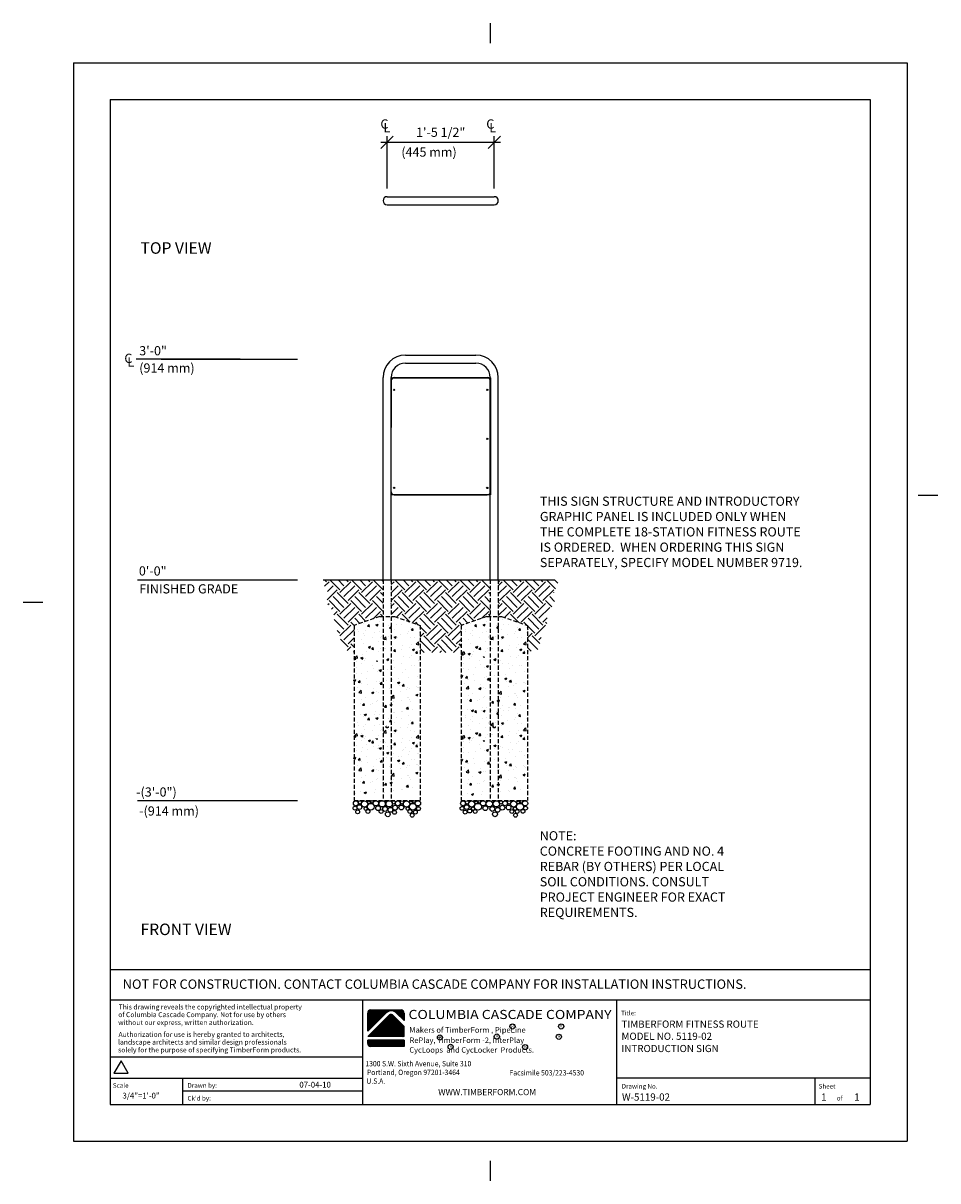
# Model space of a CAD drawing. Extents: x -10 to 139, y -7 to 181.
import ezdxf
from ezdxf.enums import TextEntityAlignment as Align

# ---------------------------------------------------------------- set-up
doc = ezdxf.new("R2010")
doc.units = 0
doc.header["$LTSCALE"] = 5.3333
doc.header["$MEASUREMENT"] = 0
doc.header["$PDSIZE"] = 1
doc.linetypes.add('HIDDEN2', pattern=[0.1875, 0.125, -0.0625])
doc.layers.get('0').update_dxf_attribs({"color": 2, "linetype": 'CONTINUOUS'})
doc.layers.get('Defpoints').update_dxf_attribs({"linetype": 'CONTINUOUS'})
for name, color, linetype in [('BOLD', 10, 'CONTINUOUS'), ('DIM', 4, 'CONTINUOUS'), ('HATCH', 9, 'CONTINUOUS'), ('HIDDEN', 3, 'HIDDEN2'), ('NOTES', 7, 'CONTINUOUS'), ('TITLE', 7, 'CONTINUOUS')]:
    doc.layers.add(name, color=color, linetype=linetype)
doc.styles.add('ROMANC', font='ROMANC.shx')
doc.styles.add('ROMAND', font='romand', dxfattribs={"height": 1.5})
doc.styles.add('ROMANS', font='ROMANS', dxfattribs={"height": 1.8})
doc.dimstyles.get("Standard").update_dxf_attribs({"dimscale": 16, "dimtxt": 0.125, "dimasz": 0.125, "dimexe": 0.0625, "dimexo": 0.125, "dimgap": 0.03125, "dimtad": 1, "dimdec": 4, "dimzin": 3, "dimdsep": 46, "dimlunit": 4, "dimtxsty": 'ROMAND', "dimblk1": 'OBLIQUE', "dimblk2": 'OBLIQUE', "dimsah": 1, "dimcen": -0.125, "dimdle": 0.0625, "dimadec": 0, "dimazin": 0, "dimtfac": 1, "dimtdec": 4, "dimtmove": 0, "dimatfit": 3, "dimldrblk": 'OBLIQUE', "dimfxl": 0, "dimfrac": 2, "dimtolj": 1, "dimtzin": 0, "dimarcsym": 0})
picture_1 = doc.add_image_def('image1.jpg', size_in_pixel=(943, 1113))

# ---------------------------------------------------------------- blocks, each defined once
blk = doc.blocks.new('*X3')
at = {"color": 0}
for p, q in [((380.55, 36.01), (381.66, 37.12)), ((380.55, 36.18), (381.48, 37.12)), ((380.55, 36.36), (381.3, 37.12)), ((380.55, 36.54), (381.13, 37.12)), ((380.55, 36.72), (380.95, 37.12)), ((380.55, 36.89), (380.77, 37.12)), ((380.55, 37.07), (380.6, 37.12)), ((380.58, 35.86), (381.83, 37.12)), ((380.62, 35.73), (382.01, 37.12)), ((380.68, 35.61), (382.19, 37.12)), ((380.75, 35.51), (382.36, 37.12)), ((380.84, 35.41), (382.54, 37.12)), ((380.93, 35.33), (382.72, 37.12)), ((381.04, 35.26), (382.89, 37.12)), ((381.15, 35.2), (383.07, 37.12)), ((381.28, 35.15), (383.25, 37.12)), ((381.43, 35.13), (383.43, 37.12)), ((381.6, 35.12), (383.6, 37.12)), ((381.78, 35.12), (383.78, 37.12)), ((381.96, 35.12), (383.96, 37.12)), ((382.13, 35.12), (384.13, 37.12)), ((382.31, 35.12), (384.31, 37.12)), ((382.49, 35.12), (384.49, 37.12)), ((382.66, 35.12), (384.66, 37.12)), ((382.84, 35.12), (384.84, 37.12)), ((383.02, 35.12), (385.02, 37.12)), ((383.19, 35.12), (385.19, 37.12)), ((383.37, 35.12), (385.37, 37.12)), ((383.55, 35.12), (385.55, 37.12)), ((383.72, 35.12), (385.72, 37.12)), ((383.9, 35.12), (385.9, 37.12)), ((384.08, 35.12), (386.08, 37.12)), ((384.25, 35.12), (386.25, 37.12)), ((384.43, 35.12), (386.43, 37.12)), ((384.61, 35.12), (386.61, 37.12)), ((384.78, 35.12), (386.78, 37.12)), ((384.96, 35.12), (386.96, 37.12)), ((385.14, 35.12), (387.14, 37.12)), ((385.31, 35.12), (387.31, 37.12)), ((385.49, 35.12), (387.49, 37.12)), ((385.67, 35.12), (387.67, 37.12)), ((385.84, 35.12), (387.84, 37.12)), ((386.02, 35.12), (388.02, 37.12)), ((386.2, 35.12), (388.2, 37.12)), ((386.37, 35.12), (388.37, 37.12)), ((386.55, 35.12), (388.55, 37.12)), ((386.73, 35.12), (388.73, 37.12)), ((386.91, 35.12), (388.91, 37.12)), ((387.08, 35.12), (389.08, 37.12)), ((387.26, 35.12), (389.26, 37.12)), ((387.44, 35.12), (389.44, 37.12)), ((387.61, 35.12), (389.61, 37.12)), ((387.79, 35.12), (389.79, 37.12)), ((387.97, 35.12), (389.97, 37.12)), ((388.14, 35.12), (390.14, 37.12)), ((388.32, 35.12), (390.32, 37.12)), ((388.5, 35.12), (390.5, 37.12)), ((388.67, 35.12), (390.67, 37.12)), ((388.85, 35.12), (390.85, 37.12)), ((389.03, 35.12), (391.03, 37.12)), ((389.2, 35.12), (391.2, 37.12)), ((389.38, 35.12), (391.38, 37.12)), ((389.56, 35.12), (391.56, 37.12)), ((389.73, 35.12), (391.73, 37.12)), ((389.91, 35.12), (391.91, 37.12)), ((390.09, 35.12), (392.09, 37.12)), ((390.26, 35.12), (392.26, 37.12)), ((390.44, 35.12), (392.44, 37.12)), ((390.62, 35.12), (392.55, 37.05)), ((390.79, 35.12), (392.55, 36.87)), ((390.97, 35.12), (392.55, 36.69)), ((391.15, 35.12), (392.55, 36.52)), ((391.32, 35.12), (392.55, 36.34)), ((391.5, 35.12), (392.55, 36.16)), ((391.68, 35.12), (392.55, 35.99)), ((391.86, 35.12), (392.55, 35.81)), ((392.03, 35.12), (392.55, 35.63)), ((392.21, 35.12), (392.55, 35.46)), ((392.39, 35.12), (392.55, 35.28))]:
    blk.add_line(p, q, dxfattribs=at)
blk = doc.blocks.new('*X2')
at = {"color": 0}
for p, q in [((380.55, 40.25), (387.41, 47.12)), ((380.55, 40.43), (387.24, 47.12)), ((380.55, 40.6), (387.06, 47.12)), ((380.55, 40.78), (386.88, 47.12)), ((380.55, 40.96), (386.71, 47.12)), ((380.55, 41.13), (386.53, 47.12)), ((380.55, 41.31), (386.35, 47.12)), ((380.55, 41.49), (386.18, 47.12)), ((380.55, 41.66), (386, 47.12)), ((380.55, 41.84), (385.82, 47.12)), ((380.55, 42.02), (385.65, 47.12)), ((380.55, 42.2), (385.47, 47.12)), ((380.55, 42.37), (385.29, 47.12)), ((380.55, 42.55), (385.12, 47.12)), ((380.55, 42.73), (384.94, 47.12)), ((380.55, 42.9), (384.76, 47.12)), ((380.55, 43.08), (384.59, 47.12)), ((380.55, 43.26), (384.41, 47.12)), ((380.55, 43.43), (384.23, 47.12)), ((380.55, 43.61), (384.06, 47.12)), ((380.55, 43.79), (383.88, 47.12)), ((380.55, 43.96), (383.7, 47.12)), ((380.55, 44.14), (383.53, 47.12)), ((380.55, 44.32), (383.35, 47.12)), ((380.55, 44.49), (383.17, 47.12)), ((380.55, 44.67), (383, 47.12)), ((380.55, 44.85), (382.82, 47.12)), ((380.55, 45.02), (382.64, 47.12)), ((380.55, 45.2), (382.47, 47.12)), ((380.55, 45.38), (382.29, 47.12)), ((380.55, 45.55), (382.11, 47.12)), ((380.55, 45.73), (381.93, 47.12)), ((380.55, 45.91), (381.76, 47.12)), ((380.55, 46.08), (381.58, 47.12)), ((380.56, 46.27), (381.39, 47.11)), ((380.63, 46.52), (381.14, 47.04)), ((386.89, 46.42), (387.59, 47.12)), ((387.29, 46.64), (387.77, 47.12)), ((387.57, 46.74), (387.95, 47.12)), ((387.81, 46.8), (388.12, 47.12)), ((388.02, 46.84), (388.3, 47.12)), ((388.21, 46.85), (388.48, 47.12)), ((388.38, 46.85), (388.65, 47.12)), ((388.55, 46.84), (388.83, 47.12)), ((388.7, 46.82), (389.01, 47.12)), ((388.85, 46.79), (389.18, 47.12)), ((388.99, 46.75), (389.36, 47.12)), ((389.13, 46.71), (389.54, 47.12)), ((389.25, 46.66), (389.71, 47.12)), ((389.38, 46.61), (389.89, 47.12)), ((389.49, 46.55), (390.07, 47.12)), ((389.61, 46.48), (390.24, 47.12)), ((389.71, 46.41), (390.42, 47.12)), ((389.81, 46.34), (390.6, 47.12)), ((389.91, 46.26), (390.77, 47.12)), ((390.01, 46.18), (390.95, 47.12)), ((390.1, 46.09), (391.13, 47.12)), ((390.18, 46), (391.3, 47.12)), ((390.27, 45.91), (391.48, 47.12)), ((390.36, 45.82), (391.65, 47.11)), ((390.45, 45.73), (391.8, 47.09)), ((390.54, 45.65), (391.93, 47.04)), ((390.63, 45.56), (392.05, 46.98)), ((390.71, 45.47), (392.16, 46.91)), ((390.8, 45.38), (392.25, 46.83)), ((390.89, 45.29), (392.33, 46.74)), ((390.98, 45.2), (392.41, 46.63)), ((391.07, 45.12), (392.47, 46.51)), ((391.16, 45.03), (392.51, 46.38)), ((391.24, 44.94), (392.54, 46.23)), ((391.33, 44.85), (392.55, 46.06)), ((391.42, 44.76), (392.55, 45.89)), ((391.51, 44.67), (392.55, 45.71)), ((391.6, 44.59), (392.55, 45.53)), ((391.69, 44.5), (392.55, 45.36)), ((391.77, 44.41), (392.55, 45.18)), ((391.86, 44.32), (392.55, 45)), ((391.95, 44.23), (392.55, 44.83)), ((392.04, 44.14), (392.55, 44.65)), ((392.13, 44.05), (392.55, 44.47)), ((392.22, 43.97), (392.55, 44.3)), ((392.31, 43.88), (392.55, 44.12)), ((392.39, 43.79), (392.55, 43.94)), ((392.48, 43.7), (392.55, 43.77))]:
    blk.add_line(p, q, dxfattribs=at)
blk = doc.blocks.new('*X1')
at = {"color": 0}
for p, q in [((380.61, 38.37), (387.83, 45.59)), ((380.7, 38.37), (387.98, 45.66)), ((380.79, 38.37), (388.1, 45.69)), ((380.87, 38.37), (388.21, 45.7)), ((380.96, 38.37), (388.3, 45.71)), ((381.05, 38.37), (388.38, 45.7)), ((381.14, 38.37), (388.46, 45.69)), ((381.23, 38.37), (388.53, 45.68)), ((381.32, 38.37), (388.6, 45.66)), ((381.4, 38.37), (388.67, 45.63)), ((381.49, 38.37), (388.73, 45.61)), ((381.58, 38.37), (388.79, 45.58)), ((381.67, 38.37), (388.84, 45.54)), ((381.76, 38.37), (388.89, 45.51)), ((381.85, 38.37), (388.94, 45.47)), ((381.94, 38.37), (388.99, 45.42)), ((382.02, 38.37), (389.03, 45.38)), ((382.11, 38.37), (389.08, 45.34)), ((382.2, 38.37), (389.12, 45.29)), ((382.29, 38.37), (389.17, 45.25)), ((382.38, 38.37), (389.21, 45.2)), ((382.47, 38.37), (389.26, 45.16)), ((382.55, 38.37), (389.3, 45.12)), ((382.64, 38.37), (389.34, 45.07)), ((382.73, 38.37), (389.39, 45.03)), ((382.82, 38.37), (389.43, 44.98)), ((382.91, 38.37), (389.48, 44.94)), ((383, 38.37), (389.52, 44.89)), ((383.08, 38.37), (389.56, 44.85)), ((383.17, 38.37), (389.61, 44.81)), ((383.26, 38.37), (389.65, 44.76)), ((383.35, 38.37), (389.7, 44.72)), ((383.44, 38.37), (389.74, 44.67)), ((383.53, 38.37), (389.79, 44.63)), ((383.61, 38.37), (389.83, 44.59)), ((383.7, 38.37), (389.87, 44.54)), ((383.79, 38.37), (389.92, 44.5)), ((383.88, 38.37), (389.96, 44.45)), ((383.97, 38.37), (390.01, 44.41)), ((384.06, 38.37), (390.05, 44.36)), ((384.14, 38.37), (390.1, 44.32)), ((384.23, 38.37), (390.14, 44.28)), ((384.32, 38.37), (390.18, 44.23)), ((384.41, 38.37), (390.23, 44.19)), ((384.5, 38.37), (390.27, 44.14)), ((384.59, 38.37), (390.32, 44.1)), ((384.68, 38.37), (390.36, 44.05)), ((384.76, 38.37), (390.4, 44.01)), ((384.85, 38.37), (390.45, 43.97)), ((384.94, 38.37), (390.49, 43.92)), ((385.03, 38.37), (390.54, 43.88)), ((385.12, 38.37), (390.58, 43.83)), ((385.21, 38.37), (390.63, 43.79)), ((385.29, 38.37), (390.67, 43.75)), ((385.38, 38.37), (390.71, 43.7)), ((385.47, 38.37), (390.76, 43.66)), ((385.56, 38.37), (390.8, 43.61)), ((385.65, 38.37), (390.85, 43.57)), ((385.74, 38.37), (390.89, 43.52)), ((385.82, 38.37), (390.93, 43.48)), ((385.91, 38.37), (390.98, 43.44)), ((386, 38.37), (391.02, 43.39)), ((386.09, 38.37), (391.07, 43.35)), ((386.18, 38.37), (391.11, 43.3)), ((386.27, 38.37), (391.16, 43.26)), ((386.35, 38.37), (391.2, 43.22)), ((386.44, 38.37), (391.24, 43.17)), ((386.53, 38.37), (391.29, 43.13)), ((386.62, 38.37), (391.33, 43.08)), ((386.71, 38.37), (391.38, 43.04)), ((386.8, 38.37), (391.42, 42.99)), ((386.88, 38.37), (391.47, 42.95)), ((386.97, 38.37), (391.51, 42.91)), ((387.06, 38.37), (391.55, 42.86)), ((387.15, 38.37), (391.6, 42.82)), ((387.24, 38.37), (391.64, 42.77)), ((387.33, 38.37), (391.69, 42.73)), ((387.42, 38.37), (391.73, 42.68)), ((387.5, 38.37), (391.77, 42.64)), ((387.59, 38.37), (391.82, 42.6)), ((387.68, 38.37), (391.86, 42.55)), ((387.77, 38.37), (391.91, 42.51)), ((387.86, 38.37), (391.95, 42.46)), ((387.95, 38.37), (392, 42.42)), ((388.03, 38.37), (392.04, 42.38)), ((388.12, 38.37), (392.08, 42.33)), ((388.21, 38.37), (392.13, 42.29)), ((388.3, 38.37), (392.17, 42.24)), ((388.39, 38.37), (392.22, 42.2)), ((388.48, 38.37), (392.26, 42.15)), ((388.56, 38.37), (392.31, 42.11)), ((388.65, 38.37), (392.35, 42.07)), ((388.74, 38.37), (392.39, 42.02)), ((388.83, 38.37), (392.44, 41.98)), ((388.92, 38.37), (392.48, 41.93)), ((389.01, 38.37), (392.53, 41.89)), ((389.09, 38.37), (392.55, 41.82)), ((389.18, 38.37), (392.55, 41.73)), ((389.27, 38.37), (392.55, 41.64)), ((389.36, 38.37), (392.55, 41.56)), ((389.45, 38.37), (392.55, 41.47)), ((389.54, 38.37), (392.55, 41.38)), ((389.62, 38.37), (392.55, 41.29)), ((389.71, 38.37), (392.55, 41.2)), ((389.8, 38.37), (392.55, 41.11)), ((389.89, 38.37), (392.55, 41.03)), ((389.98, 38.37), (392.55, 40.94)), ((390.07, 38.37), (392.55, 40.85)), ((390.16, 38.37), (392.55, 40.76)), ((390.24, 38.37), (392.55, 40.67)), ((390.33, 38.37), (392.55, 40.58)), ((390.42, 38.37), (392.55, 40.49)), ((390.51, 38.37), (392.55, 40.41)), ((390.6, 38.37), (392.55, 40.32)), ((390.69, 38.37), (392.55, 40.23)), ((390.77, 38.37), (392.55, 40.14)), ((390.86, 38.37), (392.55, 40.05)), ((390.95, 38.37), (392.55, 39.96)), ((391.04, 38.37), (392.55, 39.88)), ((391.13, 38.37), (392.55, 39.79)), ((391.22, 38.37), (392.55, 39.7)), ((391.3, 38.37), (392.55, 39.61)), ((391.39, 38.37), (392.55, 39.52)), ((391.48, 38.37), (392.55, 39.43)), ((391.57, 38.37), (392.55, 39.35)), ((391.66, 38.37), (392.55, 39.26)), ((391.75, 38.37), (392.55, 39.17)), ((391.83, 38.37), (392.55, 39.08)), ((391.92, 38.37), (392.55, 38.99)), ((392.01, 38.37), (392.55, 38.9)), ((392.1, 38.37), (392.55, 38.82)), ((392.19, 38.37), (392.55, 38.73)), ((392.28, 38.37), (392.55, 38.64)), ((392.37, 38.37), (392.55, 38.55)), ((392.45, 38.37), (392.55, 38.46)), ((392.54, 38.37), (392.55, 38.37))]:
    blk.add_line(p, q, dxfattribs=at)
blk = doc.blocks.new('*X5')
at = {"color": 0}
for p, q in [((49.94, 41.56), (49.94, 41.56)), ((43.9, 39.96), (43.9, 39.96)), ((44.85, 40.88), (44.85, 40.88)), ((45.11, 39.67), (45.11, 39.67)), ((45.47, 40.43), (45.71, 40.71)), ((45.47, 40.43), (45.77, 40.4)), ((45.77, 40.4), (45.71, 40.71)), ((45.79, 40.21), (45.79, 40.21)), ((46.83, 40.64), (47.18, 40.78)), ((46.83, 40.64), (47.07, 40.48)), ((47.07, 40.48), (47.18, 40.78)), ((47.41, 41.24), (47.41, 41.24)), ((48.03, 40.17), (48.03, 40.17)), ((48.95, 40.62), (48.95, 40.62)), ((49.06, 40.11), (49.3, 40.4)), ((49.06, 40.11), (49.35, 40.09)), ((49.35, 40.09), (49.3, 40.4)), ((49.88, 39.89), (49.88, 39.89)), ((50.2, 40.79), (50.2, 40.79)), ((50.95, 40.67), (50.95, 40.67)), ((52.1, 41.04), (52.1, 41.04)), ((52.48, 40.27), (52.48, 40.27)), ((52.64, 39.8), (52.88, 40.08)), ((52.64, 39.8), (52.94, 39.77)), ((52.94, 39.77), (52.88, 40.08)), ((54.01, 40.24), (54.06, 40.26)), ((54.01, 40.24), (54.06, 40.21)), ((43.4, 38.07), (43.4, 38.07)), ((43.99, 39.53), (43.99, 39.53)), ((44.48, 38.24), (44.48, 38.24)), ((44.79, 39.22), (44.79, 39.22)), ((45.05, 38.86), (45.05, 38.86)), ((46.31, 38.57), (46.31, 38.57)), ((46.66, 39.42), (46.66, 39.42)), ((47.29, 37.91), (47.29, 37.91)), ((47.35, 39.57), (47.35, 39.57)), ((47.64, 38.65), (47.64, 38.65)), ((47.72, 38.75), (47.72, 38.75)), ((48.06, 38.31), (48.45, 38.72)), ((48.06, 38.31), (48.5, 38.24)), ((48.5, 38.24), (48.45, 38.72)), ((48.89, 38.82), (48.89, 38.82)), ((49.23, 39.07), (49.23, 39.07)), ((49.33, 39.31), (49.33, 39.31)), ((49.81, 38.63), (50.16, 38.77)), ((49.81, 38.63), (50.06, 38.46)), ((49.82, 38.23), (49.82, 38.23)), ((50.06, 38.46), (50.16, 38.77)), ((50.39, 38.63), (50.39, 38.63)), ((50.78, 39.07), (50.78, 39.07)), ((52, 39.19), (52, 39.19)), ((52.14, 39.57), (52.14, 39.57)), ((52.42, 38.6), (52.42, 38.6)), ((53.05, 38.52), (53.05, 38.52)), ((53.4, 37.48), (53.78, 37.89)), ((53.84, 37.41), (53.78, 37.89)), ((53.94, 39.48), (53.94, 39.48)), ((54.05, 37.82), (54.05, 37.82)), ((44.67, 35.89), (44.67, 35.89)), ((44.73, 37.56), (44.73, 37.56)), ((45.31, 36.32), (45.31, 36.32)), ((45.61, 37.02), (45.96, 37.15)), ((45.61, 37.02), (45.86, 36.85)), ((45.67, 36.88), (45.67, 36.88)), ((45.86, 36.85), (45.96, 37.15)), ((46.16, 36.66), (46.4, 36.95)), ((46.16, 36.66), (46.46, 36.64)), ((46.32, 36.68), (46.32, 36.68)), ((46.46, 36.64), (46.4, 36.95)), ((47.23, 36.24), (47.23, 36.24)), ((47.57, 36.84), (47.57, 36.84)), ((48.22, 36.82), (48.22, 36.82)), ((48.34, 36.76), (48.34, 36.76)), ((49.47, 37.09), (49.47, 37.09)), ((49.75, 36.35), (49.99, 36.64)), ((49.75, 36.35), (50.05, 36.32)), ((49.76, 36.56), (49.76, 36.56)), ((50.05, 36.32), (49.99, 36.64)), ((51.01, 36.65), (51.01, 36.65)), ((51.14, 37.32), (51.14, 37.32)), ((52.35, 36.94), (52.35, 36.94)), ((52.62, 37.51), (52.62, 37.51)), ((52.8, 36.62), (53.15, 36.75)), ((52.8, 36.62), (53.04, 36.45)), ((53.04, 36.45), (53.15, 36.75)), ((53.34, 36.04), (53.58, 36.32)), ((53.34, 36.04), (53.63, 36.01)), ((53.4, 37.48), (53.84, 37.41)), ((53.63, 36.01), (53.58, 36.32)), ((53.67, 36.54), (53.67, 36.54)), ((53.88, 37.67), (53.88, 37.67)), ((48.59, 35.01), (48.94, 35.14)), ((48.59, 35.01), (48.84, 34.84)), ((48.84, 34.84), (48.94, 35.14)), ((49.7, 34.9), (49.7, 34.9)), ((50.93, 34.34), (50.93, 34.34)), ((51.31, 35.54), (51.31, 35.54)), ((52.29, 35.27), (52.29, 35.27)), ((52.56, 35.7), (52.56, 35.7)), ((53.85, 34.84), (53.85, 34.84)), ((52.7, 33.98), (52.7, 33.98)), ((53.14, 33.98), (53.14, 33.98))]:
    blk.add_line(p, q, dxfattribs=at)
blk = doc.blocks.new('*X4')
at = {"color": 0}
for p, q in [((43.27, 33.22), (43.51, 33.5)), ((43.27, 33.22), (43.57, 33.19)), ((43.39, 33.44), (43.69, 33.76)), ((43.39, 33.44), (43.83, 33.37)), ((43.57, 33.19), (43.51, 33.5)), ((43.69, 32.74), (43.69, 32.74)), ((43.83, 33.37), (43.79, 33.73)), ((44.39, 33.39), (44.68, 33.5)), ((44.39, 33.39), (44.64, 33.22)), ((44.54, 32.56), (44.54, 32.56)), ((44.64, 33.22), (44.73, 33.49)), ((44.94, 32.9), (44.94, 32.9)), ((45.1, 33.33), (45.1, 33.33)), ((46.3, 32.24), (46.3, 32.24)), ((46.86, 32.9), (46.89, 32.94)), ((46.86, 32.9), (47.12, 32.88)), ((43.38, 31.74), (43.38, 31.74)), ((43.63, 30.93), (43.63, 30.93)), ((43.7, 31.78), (43.7, 31.78)), ((44.48, 30.9), (44.48, 30.9)), ((45.52, 31.18), (45.52, 31.18)), ((46.37, 31.67), (46.37, 31.67)), ((47.05, 31.25), (47.05, 31.25)), ((47.38, 31.38), (47.73, 31.51)), ((47.38, 31.38), (47.63, 31.21)), ((47.63, 31.21), (47.73, 31.51)), ((48.21, 30.49), (48.21, 30.49)), ((48.68, 31.59), (48.68, 31.59)), ((49.58, 31.57), (49.58, 31.57)), ((49.93, 31.76), (49.93, 31.76)), ((51.12, 30.99), (51.12, 30.99)), ((51.71, 31.44), (51.71, 31.44)), ((52.11, 30.28), (52.11, 30.28)), ((53.67, 30.45), (53.67, 30.45)), ((43.19, 29.77), (43.53, 29.9)), ((43.19, 29.76), (43.43, 29.6)), ((43.43, 29.6), (43.53, 29.9)), ((43.78, 28.55), (43.78, 28.55)), ((43.96, 29.46), (44.21, 29.74)), ((43.96, 29.46), (44.26, 29.43)), ((44.26, 29.43), (44.21, 29.74)), ((44.21, 29.21), (44.21, 29.21)), ((44.42, 29.23), (44.42, 29.23)), ((45.29, 29.99), (45.29, 29.99)), ((45.39, 29.11), (45.39, 29.11)), ((46.45, 28.44), (46.45, 28.44)), ((46.99, 29.58), (46.99, 29.58)), ((47.36, 29.62), (47.36, 29.62)), ((47.55, 29.14), (47.79, 29.43)), ((47.55, 29.14), (47.85, 29.12)), ((47.85, 29.12), (47.79, 29.43)), ((48.06, 29), (48.06, 29)), ((48.62, 29.79), (48.62, 29.79)), ((49.51, 29.9), (49.51, 29.9)), ((50.36, 29.37), (50.71, 29.5)), ((50.36, 29.37), (50.61, 29.2)), ((50.51, 30.04), (50.51, 30.04)), ((50.61, 29.2), (50.71, 29.5)), ((50.73, 28.89), (50.73, 28.89)), ((51.14, 28.83), (51.38, 29.12)), ((51.14, 28.83), (51.44, 28.8)), ((51.44, 28.8), (51.38, 29.12)), ((52.05, 28.62), (52.05, 28.62)), ((52.35, 28.48), (52.35, 28.48)), ((53.4, 28.77), (53.4, 28.77)), ((53.6, 28.64), (53.6, 28.64)), ((53.83, 28.5), (53.83, 28.5)), ((44.05, 27.74), (44.44, 28.15)), ((44.05, 27.74), (44.49, 27.67)), ((44.36, 27.57), (44.36, 27.57)), ((44.4, 26.57), (44.4, 26.57)), ((44.49, 27.67), (44.44, 28.15)), ((45.08, 27), (45.08, 27)), ((46.05, 27.65), (46.05, 27.65)), ((46.16, 27.75), (46.51, 27.89)), ((46.16, 27.75), (46.41, 27.59)), ((46.41, 27.59), (46.51, 27.89)), ((46.93, 27.92), (46.93, 27.92)), ((47.07, 26.46), (47.07, 26.46)), ((47.3, 27.81), (47.3, 27.81)), ((48, 27.5), (48, 27.5)), ((49.12, 28.33), (49.12, 28.33)), ((49.19, 28.06), (49.19, 28.06)), ((49.38, 26.91), (49.77, 27.32)), ((49.38, 26.91), (49.83, 26.84)), ((49.39, 26.58), (49.39, 26.58)), ((49.45, 28.24), (49.45, 28.24)), ((49.83, 26.84), (49.77, 27.32)), ((50.92, 28), (50.92, 28)), ((51.04, 26.51), (51.04, 26.51)), ((51.79, 28.22), (51.79, 28.22)), ((51.99, 26.95), (51.99, 26.95)), ((52.11, 26.91), (52.11, 26.91)), ((52.29, 26.67), (52.29, 26.67)), ((53.35, 27.35), (53.7, 27.49)), ((53.35, 27.35), (53.6, 27.19)), ((53.6, 27.19), (53.7, 27.49)), ((43.37, 25.4), (43.37, 25.4)), ((44.3, 25.9), (44.3, 25.9)), ((44.66, 25.7), (44.9, 25.98)), ((44.66, 25.7), (44.96, 25.67)), ((44.73, 25.68), (44.73, 25.68)), ((44.96, 25.67), (44.9, 25.98)), ((45.98, 25.84), (45.98, 25.84)), ((46.28, 25.9), (46.28, 25.9)), ((46.81, 24.59), (46.81, 24.59)), ((46.87, 26.26), (46.87, 26.26)), ((47.88, 26.09), (47.88, 26.09)), ((48.24, 25.38), (48.49, 25.67)), ((48.24, 25.38), (48.54, 25.36)), ((48.54, 25.36), (48.49, 25.67)), ((49.15, 25.74), (49.5, 25.88)), ((49.15, 25.74), (49.39, 25.57)), ((49.2, 26.41), (49.2, 26.41)), ((49.33, 24.91), (49.33, 24.91)), ((49.39, 25.57), (49.5, 25.88)), ((49.74, 26.35), (49.74, 26.35)), ((50.97, 24.7), (50.97, 24.7)), ((51.11, 24.66), (51.11, 24.66)), ((51.83, 25.07), (52.07, 25.35)), ((51.83, 25.07), (52.13, 25.04)), ((51.93, 25.29), (51.93, 25.29)), ((52.13, 25.04), (52.07, 25.35)), ((52.41, 26.23), (52.41, 26.23)), ((52.87, 24.95), (52.87, 24.95)), ((54.02, 25.16), (54.02, 25.16)), ((43.43, 24.02), (43.43, 24.02)), ((44.24, 24.24), (44.24, 24.24)), ((44.94, 24.13), (45.29, 24.26)), ((44.94, 24.13), (45.13, 24)), ((45.21, 24), (45.29, 24.26)), ((46.56, 24.12), (46.56, 24.12)), ((48.19, 24.16), (48.19, 24.16)), ((49.72, 24.53), (49.72, 24.53))]:
    blk.add_line(p, q, dxfattribs=at)
blk = doc.blocks.new('Centerline-Sym')
at = {"layer": 'DIM', "style": 'ROMAND'}
for s, p in [('C', (-0.051, -0.102)), ('L', (-0.02, -0.139))]:
    blk.add_text(s, height=0.0947, dxfattribs=at).set_placement(p)
blk = doc.blocks.new('_OBLIQUE')
at = {"color": 0, "linetype": 'ByBlock'}
blk.add_line((-0.5, -0.5), (0.5, 0.5), dxfattribs=at)
blk = doc.blocks.new('*D7')
at = {"layer": 'Defpoints', "color": 0, "transparency": 16777216}
for p in [(66.66, 162), (49.16, 152.47), (66.66, 152.47)]:
    blk.add_point(p, dxfattribs=at)
at = {"layer": 'DIM', "color": 0, "lineweight": -2, "transparency": 16777216}
for p, q in [((49.16, 154.47), (49.16, 163)), ((66.66, 154.47), (66.66, 163)), ((48.16, 162), (67.66, 162))]:
    blk.add_line(p, q, dxfattribs=at)
at = {"layer": 'DIM', "color": 0, "lineweight": -2, "transparency": 16777216, "xscale": 2, "yscale": 2, "zscale": 2, "rotation": 180}
blk.add_blockref('_OBLIQUE', (49.16, 162), dxfattribs=at)
at = {"layer": 'DIM', "color": 0, "lineweight": -2, "transparency": 16777216, "xscale": 2, "yscale": 2, "zscale": 2}
blk.add_blockref('_OBLIQUE', (66.66, 162), dxfattribs=at)
at = {"layer": 'DIM', "color": 0, "transparency": 16777216, "insert": (57.91, 163.64), "char_height": 1.5, "attachment_point": 5, "style": 'ROMAND'}
blk.add_mtext('\\A1;1\'-5 1/2"', dxfattribs=at)

msp = doc.modelspace()

# ---------------------------------------------------------------- hatches: boundary and pattern name
at = {"layer": 'HATCH'}
h = msp.add_hatch(dxfattribs=at)
h.set_pattern_fill('EARTH', color=256, scale=10, angle=45)
h.set_pattern_definition([(45, (-3.1846, 5.9014), (2e-16, 3.535534), [2.5, -2.5]), (45, (-3.8475, 6.5643), (2e-16, 3.535534), [2.5, -2.5]), (45, (-4.5104, 7.2273), (2e-16, 3.535534), [2.5, -2.5]), (135, (-4.5104, 7.6692), (-3.535534, 4e-16), [2.5, -2.5]), (135, (-3.8475, 8.332), (-3.535534, 4e-16), [2.5, -2.5]), (135, (-3.1846, 8.995), (-3.535534, 4e-16), [2.5, -2.5])])
h.paths.add_polyline_path([(48.50186, 90.61863), (38.7178, 90.61863), (38.8318, 89.7547), (39.43816, 88.72464), (39.31689, 86.7857), (40.40834, 85.45268), (40.65088, 82.96841), (41.37851, 81.75658), (41.92424, 79.27231), (43.75936, 78.84817), (43.75936, 83.16796), (47.95936, 84.61863), (48.50186, 84.61863)])
h.paths.add_polyline_path([(66.00186, 90.61863), (49.81686, 90.61863), (49.81686, 84.61863), (50.35936, 84.61863), (54.55936, 83.16796), (54.55936, 78.78757), (61.25936, 78.78757), (61.25936, 83.16796), (65.45936, 84.61863), (66.00186, 84.61863)])
h.paths.add_polyline_path([(76.50183, 86.7857), (76.38055, 88.72464), (76.98691, 89.7547), (77.10092, 90.61863), (67.31686, 90.61863), (67.31686, 84.61863), (67.85936, 84.61863), (72.05936, 83.16796), (72.05936, 78.84817), (73.89448, 79.27231), (74.4402, 81.75658), (75.16784, 82.96841), (75.41038, 85.45268)])

# ---------------------------------------------------------------- linework, layer by layer
at = {"color": 7}
for p, q in [((49.15936, 153.12977), (66.65936, 153.12977)), ((49.15936, 151.81477), (66.65936, 151.81477)), ((52.15936, 127.27613), (63.65936, 127.27613)), ((52.15936, 125.96113), (63.65936, 125.96113)), ((48.50186, 90.61863), (48.50186, 123.61863)), ((49.81686, 90.61863), (49.81686, 123.61863)), ((49.81686, 123.61863), (49.81686, 115.46113)), ((50.31686, 123.61863), (65.50186, 123.61863)), ((66.00186, 90.61863), (66.00186, 123.61863)), ((66.00186, 123.61863), (66.00186, 115.46113)), ((67.31686, 90.61863), (67.31686, 123.61863)), ((50.31686, 104.47804), (65.50186, 104.47804))]:
    msp.add_line(p, q, dxfattribs=at)
at = {"color": 10}
msp.add_line((38.7178, 90.61863), (76.51545, 90.61863), dxfattribs=at)
at = {"color": 7}
for centre in [(50.31686, 121.61863), (65.50186, 121.61863), (65.50186, 113.61863), (50.31686, 105.61863), (65.50186, 105.61863)]:
    msp.add_circle(centre, 0.10938, dxfattribs=at)
for centre, radius, start, end in [((49.15936, 152.47227), 0.6575, 90, 270), ((66.65936, 152.47227), 0.6575, 270, 90), ((52.15936, 123.61863), 3.6575, 90, 180), ((63.65936, 123.61863), 3.6575, 0, 90), ((52.15936, 123.61863), 2.3425, 90, 180), ((63.65936, 123.61863), 2.3425, 0, 90), ((50.31686, 123.11863), 0.5, 90, 180), ((65.50186, 123.11863), 0.5, 360, 90), ((50.31686, 104.97804), 0.5, 180, 270), ((65.50186, 104.97804), 0.5, 270, 360)]:
    msp.add_arc(centre, radius, start, end, dxfattribs=at)
at = {"layer": 'BOLD'}
for p, q in [((3.96, 168.96), (3.96, 5.04)), ((3.96, 168.96), (128.04, 168.96)), ((128.04, 168.96), (128.04, 5.04)), ((3.96, 27.05155), (128.04, 27.05155)), ((3.96, 22.10635), (128.04, 22.10635)), ((3.96, 5.04), (128.04, 5.04))]:
    msp.add_line(p, q, dxfattribs=at)
at = {"layer": 'DIM'}
for p, q in [((25.15958, 126.61863), (8.1817, 126.61863)), ((12.26007, 126.61863), (34.50676, 126.61863)), ((8.41339, 90.61863), (34.50676, 90.61863)), ((8.41339, 54.61863), (34.50676, 54.61863))]:
    msp.add_line(p, q, dxfattribs=at)
at = {"layer": 'HATCH'}
for p, q in [((67.38005, 87.98553), (67.38005, 87.98553)), ((67.41691, 87.95175), (67.41691, 87.95175))]:
    msp.add_line(p, q, dxfattribs=at)
for centre, radius in [((43.92062, 53.37094), 0.3151), ((44.05868, 54.15107), 0.39415), ((44.35098, 52.76887), 0.3151), ((44.64113, 53.53658), 0.39415), ((44.72872, 54.30862), 0.2759), ((45.4776, 54.0329), 0.51239), ((45.67467, 53.28453), 0.2759), ((46.02941, 52.81187), 0.3151), ((46.18706, 54.30862), 0.23649), ((46.50238, 53.59963), 0.5518), ((46.69945, 54.39952), 0.19707), ((47.33009, 54.15107), 0.43356), ((47.68837, 53.35568), 0.39415), ((48.35319, 54.07229), 0.51204), ((48.18123, 52.81187), 0.3151), ((48.83486, 53.23509), 0.39415), ((49.49588, 54.07229), 0.51204), ((49.70326, 53.09046), 0.39415), ((50.24476, 54.30862), 0.27572), ((50.37609, 52.68286), 0.3151), ((50.46408, 53.44613), 0.39415), ((50.91481, 54.15107), 0.39415), ((51.48989, 53.47628), 0.39415), ((51.58485, 54.30862), 0.2759), ((52.33373, 54.0329), 0.51239), ((52.5308, 53.28453), 0.2759), ((52.88553, 52.81187), 0.3151), ((53.04319, 54.30862), 0.23649), ((53.35851, 53.59963), 0.5518), ((53.55558, 54.39952), 0.19707), ((53.77596, 52.72586), 0.3151), ((54.18621, 54.15107), 0.43356), ((54.2924, 53.28493), 0.3151), ((61.39341, 53.32794), 0.3151), ((61.55868, 54.15107), 0.39415), ((61.90985, 52.72586), 0.3151), ((62.14113, 53.53658), 0.39415), ((62.22872, 54.30862), 0.2759), ((62.64147, 52.89788), 0.3151), ((62.9776, 54.0329), 0.51239), ((63.17467, 53.28453), 0.2759), ((63.52941, 52.81187), 0.3151), ((63.68706, 54.30862), 0.23649), ((64.00238, 53.59963), 0.5518), ((64.19945, 54.39952), 0.19707), ((64.83009, 54.15107), 0.43356), ((65.18837, 53.35568), 0.39415), ((65.85319, 54.07229), 0.51204), ((66.33486, 53.23509), 0.39415), ((66.99588, 54.07229), 0.51204), ((67.20326, 53.09046), 0.39415), ((67.74476, 54.30862), 0.27572), ((67.96408, 53.44613), 0.39415), ((68.41481, 54.15107), 0.39415), ((68.98989, 53.47628), 0.39415), ((69.08485, 54.30862), 0.2759), ((69.5273, 52.81187), 0.3151), ((69.83373, 54.0329), 0.51239), ((70.0308, 53.28453), 0.2759), ((70.38553, 52.81187), 0.3151), ((70.54319, 54.30862), 0.23649), ((70.85851, 53.59963), 0.5518), ((71.05558, 54.39952), 0.19707), ((71.33483, 52.85488), 0.3151), ((71.68621, 54.15107), 0.43356), ((71.7652, 53.37094), 0.3151), ((49.26906, 52.36732), 0.39415), ((53.25953, 52.2098), 0.3151), ((66.76906, 52.36732), 0.39415), ((70.12981, 52.2098), 0.3151)]:
    msp.add_circle(centre, radius, dxfattribs=at)
at = {"layer": 'HIDDEN'}
for p, q in [((48.50186, 90.61863), (48.50186, 54.61863)), ((49.81686, 90.61863), (49.81686, 54.61863)), ((66.00186, 90.61863), (66.00186, 54.61863)), ((67.31686, 90.61863), (67.31686, 54.61863)), ((47.95936, 84.61863), (43.75936, 83.16796)), ((43.75936, 83.16796), (43.75936, 54.61863)), ((47.95936, 84.61863), (50.35936, 84.61863)), ((50.35936, 84.61863), (54.55936, 83.16796)), ((54.55936, 83.16796), (54.55936, 54.61863)), ((65.45936, 84.61863), (61.25936, 83.16796)), ((61.25936, 83.16796), (61.25936, 54.61863)), ((65.45936, 84.61863), (67.85936, 84.61863)), ((67.85936, 84.61863), (72.05936, 83.16796)), ((72.05936, 83.16796), (72.05936, 54.61863)), ((43.75936, 54.61863), (54.55936, 54.61863)), ((61.25936, 54.61863), (72.05936, 54.61863)), ((61.25936, 54.61863), (72.05936, 54.61863))]:
    msp.add_line(p, q, dxfattribs=at)
for centre in [(49.15936, 66.61863), (66.65936, 66.61863)]:
    msp.add_circle(centre, 0.16875, dxfattribs=at)
at = {"layer": 'NOTES'}
for p, q in [((66, 181.44), (66, 178.2)), ((-2.04, 174.96), (-2.04, -0.96)), ((-2.04, 174.96), (134.04, 174.96)), ((134.04, 174.96), (134.04, -0.96)), ((135.83241, 104.44803), (139.07241, 104.44803)), ((-10.257, 87), (-7.017, 87)), ((-2.04, -0.96), (134.04, -0.96)), ((66, -4.2), (66, -7.44))]:
    msp.add_line(p, q, dxfattribs=at)
at = {"layer": 'TITLE', "color": 1}
for p, q in [((45.1635, 22.10635), (45.1635, 5.04)), ((86.60175, 22.10635), (86.60175, 5.04))]:
    msp.add_line(p, q, dxfattribs=at)
at = {"layer": 'TITLE', "color": 2}
for p, q in [((45.99225, 16.9807), (48.95345, 19.9419)), ((45.99225, 16.9807), (45.99225, 19.9419)), ((46.48725, 20.4369), (51.43724, 20.4369)), ((51.93223, 18.7132), (50.70353, 19.9419)), ((51.93223, 19.9419), (51.93223, 18.7132)), ((51.93223, 15.48691), (45.99225, 15.48691)), ((45.99225, 14.99191), (45.99225, 15.48691)), ((51.93223, 15.48691), (51.93223, 14.49691)), ((51.93223, 14.49691), (46.48725, 14.49691)), ((3.96, 12.79), (45.1635, 12.79)), ((3.96, 9.29), (45.1635, 9.29)), ((15.74025, 9.29), (15.74025, 5.04459)), ((128.04, 9.28999), (86.60175, 9.28999)), ((119.04002, 5.04), (119.04002, 9.28999)), ((45.1635, 7.16729), (15.74025, 7.16729))]:
    msp.add_line(p, q, dxfattribs=at)
at = {"layer": 'TITLE'}
msp.add_lwpolyline([(5.74118, 12.13551), (4.57594, 10.11725), (6.90642, 10.11725)], close=True, dxfattribs=at)
for centre, radius in [((69.61883, 17.74536), 0.42387), ((77.57728, 17.74536), 0.42387), ((57.79232, 15.94822), 0.41597), ((67.07845, 16.10307), 0.41597), ((77.1952, 16.06219), 0.41597), ((59.52295, 14.42421), 0.41597), ((71.67973, 14.38334), 0.41597)]:
    msp.add_circle(centre, radius, dxfattribs=at)
at = {"layer": 'TITLE', "color": 2}
for centre, radius, start, end in [((46.48725, 19.9419), 0.495, 90, 180), ((49.82849, 19.06686), 1.2375, 45, 135), ((51.43724, 19.9419), 0.495, 0, 90), ((46.48725, 14.99191), 0.495, 180, 270)]:
    msp.add_arc(centre, radius, start, end, dxfattribs=at)

# ---------------------------------------------------------------- block references
at = {"xscale": 16, "yscale": 16, "zscale": 16}
for p in [(48.88048, 165.86086), (66.16152, 165.86086), (7.08184, 127.62502)]:
    msp.add_blockref('Centerline-Sym', p, dxfattribs=at)
at = {"layer": 'HATCH'}
for name, p in [('*X5', (0.50186, 42.61863)), ('*X5', (18.00186, 42.61863)), ('*X4', (0.50186, 44.47616)), ('*X4', (18.00186, 45.14487)), ('*X5', (18.00186, 28.57569)), ('*X5', (0.50186, 27.38687)), ('*X4', (0.50186, 31.77065)), ('*X4', (18.00186, 31.47344))]:
    msp.add_blockref(name, p, dxfattribs=at)
at = {"layer": 'TITLE', "color": 2, "xscale": 0.4949987625000034, "yscale": 0.4949987625000034, "zscale": 0.4949987625000034}
for name in ['*X2', '*X3']:
    msp.add_blockref(name, (-142.3774, -2.88729), dxfattribs=at)
at = {"layer": 'TITLE', "color": 6, "xscale": 0.4949987625000034, "yscale": 0.4949987625000034, "zscale": 0.4949987625000034}
msp.add_blockref('*X1', (-142.3774, -2.88729), dxfattribs=at)

# ---------------------------------------------------------------- texts
at = {"style": 'ROMAND'}
msp.add_text('NOT FOR CONSTRUCTION. CONTACT COLUMBIA CASCADE COMPANY FOR INSTALLATION INSTRUCTIONS.', height=1.53, dxfattribs=at).set_placement((6.00583, 23.88762))
at = {"color": 0, "insert": (57.50747, 7.5378), "char_height": 1, "width": 46.2784206, "attachment_point": 1, "style": 'ROMAND'}
msp.add_mtext('{\\fArial|b0|i0|c0|p34;WWW.TIMBERFORM.COM}', dxfattribs=at)
at = {"layer": 'DIM', "style": 'ROMAND'}
msp.add_text('(445 mm)', height=1.5, dxfattribs=at).set_placement((51.48319, 159.65788))
at = {"layer": 'NOTES', "style": 'ROMAND'}
for s, height, p in [('%%UTOP VIEW', 1.875, (8.90494, 143.81464)), ('3\'-0"', 1.5, (8.69691, 127.24517)), ('(914 mm)', 1.5, (8.69691, 124.42827)), ('THIS SIGN STRUCTURE AND INTRODUCTORY', 1.5, (74.09816, 102.69457)), ('GRAPHIC PANEL IS INCLUDED ONLY WHEN', 1.5, (74.09816, 100.19457)), ('THE COMPLETE 18-STATION FITNESS ROUTE', 1.5, (74.09816, 97.69457)), ('IS ORDERED.  WHEN ORDERING THIS SIGN', 1.5, (74.09816, 95.19457)), ('0\'-0"', 1.5, (8.63957, 91.31897)), ('SEPARATELY, SPECIFY MODEL NUMBER 9719.', 1.5, (74.09816, 92.69457)), ('FINISHED GRADE', 1.5, (8.69865, 88.39659)), ('-(3\'-0")', 1.5, (8.19945, 55.2495)), ('-(914 mm)', 1.5, (8.69691, 52.16123)), ('%%UNOTE:', 1.5, (74.08475, 48.10646)), ('CONCRETE FOOTING AND NO. 4', 1.5, (74.08475, 45.60646)), ('REBAR (BY OTHERS) PER LOCAL', 1.5, (74.08475, 43.10646)), ('SOIL CONDITIONS. CONSULT', 1.5, (74.08475, 40.60646)), ('PROJECT ENGINEER FOR EXACT', 1.5, (74.08475, 38.10646)), ('REQUIREMENTS.', 1.5, (74.08475, 35.60646)), ('%%UFRONT VIEW', 1.875, (8.90494, 32.65555))]:
    msp.add_text(s, height=height, dxfattribs=at).set_placement(p)
at = {"layer": 'TITLE', "style": 'ROMAND'}
for s, height, p in [('This drawing reveals the copyrighted intellectual property', 0.8125, (5.33163, 20.523)), ('of Columbia Cascade Company. Not for use by others', 0.8125, (5.25762, 19.26594)), ('without our express, written authorization.', 0.8125, (5.25744, 17.98862)), ('Makers of TimberForm , PipeLine ', 0.9079227, (52.79405, 16.72536)), ('Authorization for use is hereby granted to architects,', 0.8125, (5.31091, 16.05133)), ('landscape architects and similar design professionals', 0.8125, (5.23689, 14.79427)), ('RePlay, TimberForm -2, InterPlay', 0.8909978, (52.83888, 15.0583)), ('solely for the purpose of specifying TimberForm products.', 0.8125, (5.23671, 13.51695)), ('CycLoops  and CycLocker  Products.', 0.8909978, (52.7952, 13.47809))]:
    msp.add_text(s, height=height, dxfattribs=at).set_placement(p)
at = {"layer": 'TITLE', "color": 5, "style": 'ROMAND', "width": 0.966387}
msp.add_text('COLUMBIA CASCADE COMPANY', height=1.4849963, dxfattribs=at).set_placement((52.65774, 18.96133), (85.80126, 18.96133), align=Align.FIT)
at = {"layer": 'TITLE', "style": 'ROMANS', "oblique": 10}
for s, height, p in [('Title:', 0.749998, (87.34869, 19.55431)), ('Scale', 0.75, (4.3908, 7.75103)), ('Drawn by:', 0.75, (16.5735, 7.75103)), ('Drawing No.', 0.7499981, (87.45942, 7.61671)), ('Sheet ', 0.749998, (119.61042, 7.60981)), ("Ck'd by:", 0.75, (16.5735, 5.66332)), ('of', 0.749998, (122.56664, 5.65419))]:
    msp.add_text(s, height=height, dxfattribs=at).set_placement(p)
at = {"layer": 'TITLE', "style": 'ROMAND'}
for height, p in [(0.5044, (69.65539, 17.75911)), (0.5044, (77.56962, 17.77291)), (0.495, (57.82957, 15.98089)), (0.495, (67.1157, 16.13573)), (0.495, (77.23314, 16.09659)), (0.495, (59.56021, 14.45687)), (0.495, (71.71768, 14.41773))]:
    msp.add_text('R', height=height, dxfattribs=at).set_placement(p, align=Align.MIDDLE)
at = {"layer": 'TITLE', "linetype": 'Continuous', "style": 'ROMANC'}
for s, height, p in [('TIMBERFORM FITNESS ROUTE', 1.171875, (87.42514, 17.5448)), ('MODEL NO. 5119-02', 1.171875, (87.42514, 15.56426)), ('INTRODUCTION SIGN', 1.171875, (87.42514, 13.5662)), ('07-04-10', 0.9375, (34.83641, 7.77896)), ('3/4"=1\'-0"', 0.9375, (5.96321, 5.99484)), ('W-5119-02', 1.171875, (87.50562, 5.64949)), ('1', 1.17188, (120.00784, 5.64196)), ('1', 1.17188, (125.40749, 5.64196))]:
    msp.add_text(s, height=height, dxfattribs=at).set_placement(p)
at = {"layer": 'TITLE', "style": 'ROMANS', "oblique": 10, "width": 0.93}
for s, height, p in [('1300 S.W. Sixth Avenue, Suite 310', 0.8775159, (45.61219, 11.23883)), ('Portland, Oregon 97201-3464', 0.8775159, (45.8609, 9.81809)), ('Facsimile 503/223-4530', 0.8775159, (69.14476, 9.75569)), ('U.S.A.', 0.877516, (45.78437, 8.39735))]:
    msp.add_text(s, height=height, dxfattribs=at).set_placement(p)

# ---------------------------------------------------------------- dimensions: what is measured, and where the dimension line sits
at = {"layer": 'DIM'}
dim = msp.add_linear_dim(base=(66.65936, 162), p1=(49.15936, 152.47227), p2=(66.65936, 152.47227), dimstyle='Standard', dxfattribs=at)
dim.commit()
dim.dimension.update_dxf_attribs({"geometry": '*D7', "text_midpoint": (57.90936, 163.64286)})

# ---------------------------------------------------------------- referenced raster images: frames only (the image files are external)
image = msp.add_image(picture_1, insert=(49.82899, 104.48929), size_in_units=(16.18748, 19.10569))
image.dxf.flags = 7

doc.saveas('drawing.dxf')
